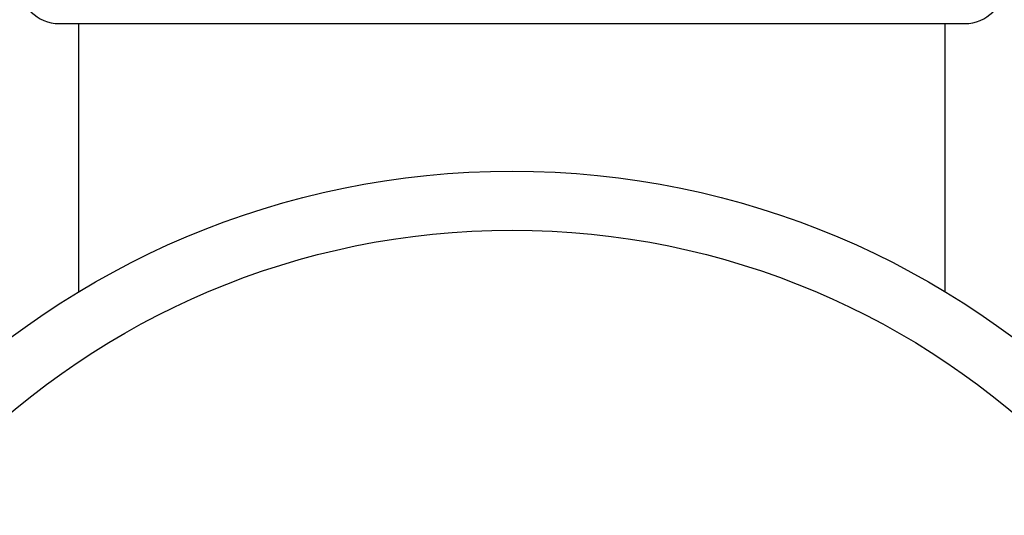
# Model space of a CAD drawing. Units: inches. Extents: x 0 to 11, y 0 to 8.5.
# Drawn here: x 7 to 7.3, y 5.9 to 6.1 of the extents above; entities that cross this region are included whole.
import ezdxf

# ---------------------------------------------------------------- set-up
doc = ezdxf.new("R2010")
doc.units = ezdxf.units.IN
doc.header["$LTSCALE"] = 0.605
doc.header["$MEASUREMENT"] = 0
doc.layers.get('0').update_dxf_attribs({"linetype": 'CONTINUOUS'})

msp = doc.modelspace()

# ---------------------------------------------------------------- linework, layer by layer
at = {"color": 7, "linetype": 'CONTINUOUS'}
for p, q in [((7.01818, 6.06968), (7.24818, 6.06968)), ((7.02318, 6.00148), (7.02318, 6.06968)), ((7.24318, 6.00148), (7.24318, 6.06968))]:
    msp.add_line(p, q, dxfattribs=at)
for radius in [0.2125, 0.1975]:
    msp.add_circle((7.13318, 5.81968), radius, dxfattribs=at)
for centre, radius, start, end in [((7.13318, 5.81968), 0.59375, 102.14392, 167.85592), ((7.13318, 5.81968), 0.59375, 12.14408, 77.85608), ((7.13318, 5.81968), 0.31312, 113.5167, 156.4834), ((7.13318, 5.81968), 0.31312, 23.5166, 66.4833), ((7.01818, 6.07968), 0.01, 180, 270), ((7.24818, 6.07968), 0.01, 270, 360)]:
    msp.add_arc(centre, radius, start, end, dxfattribs=at)

doc.saveas('drawing.dxf')
